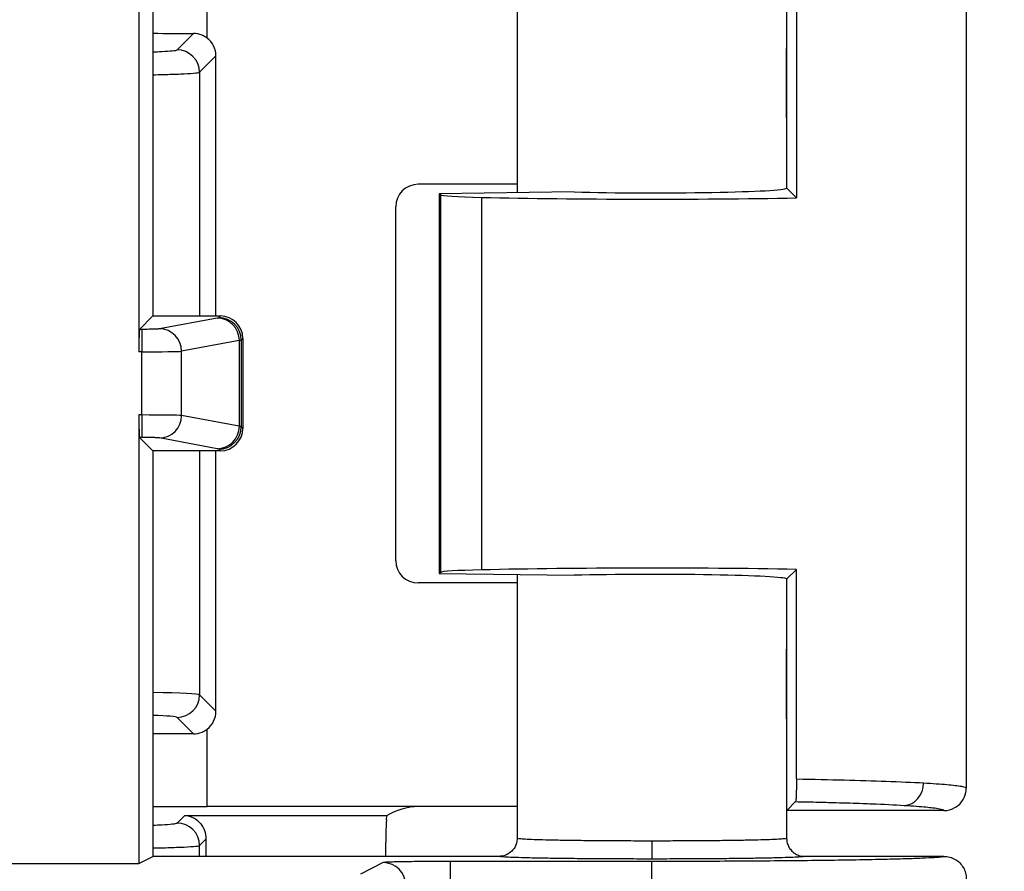
# Model space of a CAD drawing. Units: millimetres. Extents: x 0 to 4055, y 0 to 1400.
# Drawn here: x 1785 to 1807, y 592 to 611 of the extents above; entities that cross this region are included whole.
import ezdxf

# ---------------------------------------------------------------- set-up
doc = ezdxf.new("R2010")
doc.units = ezdxf.units.MM
doc.header["$LTSCALE"] = 5
for name, color, linetype, lineweight in [('AM_5', 3, 'Continuous', 25), ('ﾄｯﾌﾟｶﾊﾞｰ', 7, 'Continuous', 25), ('ﾎﾞﾃﾞｨｰ', 2, 'Continuous', 25)]:
    doc.layers.add(name, color=color, linetype=linetype, lineweight=lineweight)
doc.styles.get("Standard").update_dxf_attribs({"font": 'ISOCP.SHX', "bigfont": 'EXTFONT.SHX'})
doc.dimstyles.new('AM_ISO$0', dxfattribs={"dimtxt": 3.5, "dimasz": 2.5, "dimexe": 1, "dimexo": 1, "dimgap": 1.5, "dimtad": 1, "dimdsep": 46, "dimtxsty": 'STANDARD', "dimblk": 'OPEN30', "dimcen": 0, "dimclrd": 3, "dimclre": 3, "dimclrt": 2, "dimadec": 0, "dimazin": 2, "dimtp": 0.1, "dimtm": 0.1, "dimtfac": 0.71, "dimtmove": 0, "dimatfit": 3, "dimldrblk": 'OPEN30', "dimfxl": 1, "dimlwd": -1, "dimlwe": -1, "dimarcsym": 0})

# ---------------------------------------------------------------- blocks, each defined once
blk = doc.blocks.new('_Open30')
at = {"color": 0, "linetype": 'ByBlock', "lineweight": -2}
for p, q in [((-1, 0.2679), (0, 0)), ((0, 0), (-1, -0.2679)), ((0, 0), (-1, 0))]:
    blk.add_line(p, q, dxfattribs=at)
blk = doc.blocks.new('*D55')
at = {"layer": 'AM_5', "color": 3}
for p, q in [((1774.318, 822.642), (1877.729, 822.642)), ((1872.729, 810.142), (1872.729, 560.122)), ((1774.318, 547.622), (1877.729, 547.622))]:
    blk.add_line(p, q, dxfattribs=at)
at = {"layer": 'Defpoints', "color": 0}
for p in [(1769.318, 822.642), (1769.318, 547.622), (1872.729, 547.622)]:
    blk.add_point(p, dxfattribs=at)
at = {"layer": 'AM_5', "color": 3, "xscale": 12.5, "yscale": 12.5, "zscale": 12.5}
for p, rotation in [((1872.729, 822.642), 90), ((1872.729, 547.622), 270)]:
    blk.add_blockref('_Open30', p, dxfattribs=dict(at, rotation=rotation))
at = {"layer": 'AM_5', "color": 2, "insert": (1856.477, 685.132), "char_height": 17.5, "attachment_point": 5, "rotation": 90}
blk.add_mtext('275', dxfattribs=at)

msp = doc.modelspace()

# ---------------------------------------------------------------- linework, layer by layer
at = {"layer": 'ﾄｯﾌﾟｶﾊﾞｰ'}
for p, q in [((1789.066, 610.183), (1789.066, 611.907)), ((1805.968, 611.492), (1805.968, 593.492)), ((1802.187, 611.29), (1802.187, 606.625)), ((1788.399, 609.919), (1788.765, 610.285)), ((1788.899, 609.42), (1789.264, 609.785)), ((1789.264, 603.997), (1789.264, 609.785)), ((1801.971, 606.846), (1801.968, 609.953)), ((1788.899, 609.42), (1788.899, 603.997)), ((1795.968, 606.928), (1793.766, 606.928)), ((1797.237, 606.757), (1794.237, 606.718)), ((1794.237, 606.718), (1794.237, 598.266)), ((1794.262, 606.693), (1794.237, 606.718)), ((1801.97, 606.842), (1801.971, 606.846)), ((1801.97, 606.842), (1801.97, 606.839)), ((1801.973, 606.839), (1802.187, 606.625)), ((1794.262, 606.693), (1794.262, 598.291)), ((1795.178, 606.637), (1795.178, 598.348)), ((1793.266, 598.556), (1793.266, 606.428)), ((1788.899, 600.997), (1788.899, 595.564)), ((1789.264, 595.2), (1789.264, 600.997)), ((1794.262, 598.291), (1794.237, 598.266)), ((1794.237, 598.266), (1797.237, 598.228)), ((1802.187, 598.359), (1801.973, 598.146)), ((1802.187, 593.694), (1802.187, 598.359)), ((1795.968, 598.057), (1793.766, 598.057)), ((1801.968, 595.029), (1801.971, 598.139)), ((1801.97, 598.146), (1801.97, 598.142)), ((1801.971, 598.139), (1801.97, 598.142)), ((1789.264, 595.2), (1788.899, 595.564)), ((1788.765, 594.7), (1788.399, 595.065)), ((1789.066, 593.078), (1789.066, 594.801)), ((1801.97, 592.992), (1802.168, 593.19)), ((1793.766, 593.078), (1789.066, 593.078)), ((1795.968, 593.078), (1793.766, 593.078)), ((1805.468, 592.992), (1801.97, 592.992)), ((1788.399, 592.713), (1788.571, 592.884)), ((1788.571, 592.884), (1793.086, 592.884)), ((1788.899, 592.213), (1789.041, 592.355)), ((1788.899, 591.972), (1788.899, 592.213))]:
    msp.add_line(p, q, dxfattribs=at)
for centre, major_axis, ratio, start_param, end_param in [((1789.066, 610.497), (-6.1, 0), 0.034921, 1.372045, 1.52131), ((1788.764, 609.784), (0.354, 0.354), 0.998783, 5.498396, 6.419601), ((1788.399, 609.42), (0.354, -0.354), 0.998783, 0.786007, 2.355586), ((1793.767, 606.427), (-0.354, 0.354), 0.998783, 5.498396, 7.067974), ((1798.968, 606.842), (3, 0), 0.034921, 4.097204, 6.250826), ((1796.261, 606.695), (-2, 0), 0.034921, 0.034907, 0.998696), ((1798.968, 606.842), (-7, 0), 0.034921, 0.998696, 2.048614), ((1793.767, 598.557), (-0.354, -0.354), 0.998783, 5.498396, 7.067974), ((1798.968, 598.142), (7, 0), 0.034921, 1.092979, 2.142897), ((1796.261, 598.289), (2, 0), 0.034921, 2.142897, 3.106686), ((1798.968, 598.142), (3, 0), 0.034921, 0.032359, 2.185981), ((1786.401, 595.562), (-2.5, 0), 0.027937, 3.176499, 4.088136), ((1788.399, 595.564), (0.354, 0.354), 0.998783, 3.927601, 5.49718), ((1786.401, 595.062), (-2, 0), 0.034921, 3.176479, 3.893248), ((1788.764, 595.2), (0.354, -0.354), 0.998783, 6.14677, 7.067974), ((1789.066, 594.487), (6.1, 0), 0.034921, 1.620283, 1.769548), ((1804.586, 593.607), (-0.03, -0.499), 0.863894, 0.069346, 1.622587), ((1789.066, 593.291), (-6.1, 0), 0.034921, 1.372045, 1.570796), ((1793.517, 592.828), (0.557, 0.131), 0.382382, 1.018197, 2.359649), ((1788.399, 592.213), (0.354, -0.354), 0.998783, 0.786007, 2.355586), ((1793.074, 591.885), (0, 1), 0.034921, 0.450461, 1.483547), ((1789.072, 591.885), (0, -1), 0.034921, 4.222993, 4.625156)]:
    msp.add_ellipse(centre, major_axis=major_axis, ratio=ratio, start_param=start_param, end_param=end_param, dxfattribs=at)
for points, knots in [([(1789.066, 610.183), (1789.033, 610.208), (1788.995, 610.23), (1788.894, 610.272), (1788.827, 610.285), (1788.765, 610.285)], [-0.10637886, -0.10637886, -0.10637886, -0.10637886, -0.09418555, -0.09418555, -0.07542368, -0.07542368, -0.07542368, -0.07542368]), ([(1787.862, 609.874), (1787.931, 609.877), (1787.997, 609.88), (1788.058, 609.883), (1788.151, 609.888), (1788.232, 609.893), (1788.292, 609.899), (1788.353, 609.905), (1788.392, 609.912), (1788.399, 609.919)], [0.5567879, 0.5567879, 0.5567879, 0.5567879, 0.6666667, 0.6666667, 0.6666667, 0.8333333, 0.8333333, 0.8333333, 1, 1, 1, 1]), ([(1787.862, 609.366), (1787.939, 609.367), (1788.155, 609.372), (1788.487, 609.382), (1788.792, 609.399), (1788.89, 609.413), (1788.899, 609.42)], [0.4083157, 0.4083157, 0.4083157, 0.4083157, 0.5, 0.6666667, 0.8333333, 1, 1, 1, 1]), ([(1788.765, 594.7), (1788.827, 594.7), (1788.894, 594.712), (1788.995, 594.754), (1789.033, 594.776), (1789.066, 594.801)], [0.2263172, 0.2263172, 0.2263172, 0.2263172, 0.24509154, 0.24509154, 0.25727323, 0.25727323, 0.25727323, 0.25727323]), ([(1802.187, 593.694), (1802.187, 593.664), (1802.187, 593.634), (1802.186, 593.574), (1802.186, 593.544), (1802.185, 593.453), (1802.183, 593.398), (1802.18, 593.303), (1802.178, 593.265), (1802.173, 593.209), (1802.171, 593.193), (1802.168, 593.19)], [0.00000375, 0.00000375, 0.00000375, 0.00000375, 0.00895598, 0.00895598, 0.01849544, 0.01849544, 0.03847384, 0.03847384, 0.05923233, 0.05923233, 0.08172431, 0.08172431, 0.08172431, 0.08172431]), ([(1802.187, 593.694), (1802.561, 593.688), (1802.922, 593.68), (1803.253, 593.672), (1803.585, 593.664), (1803.89, 593.655), (1804.186, 593.644), (1804.483, 593.633), (1804.769, 593.621), (1805.018, 593.607)], [0.0000015, 0.0000015, 0.0000015, 0.0000015, 0.3333333, 0.3333333, 0.3333333, 0.6666667, 0.6666667, 0.6666667, 1, 1, 1, 1]), ([(1805.018, 593.607), (1805.22, 593.595), (1805.567, 593.571), (1805.893, 593.533), (1805.968, 593.506), (1805.968, 593.492)], [0.0000006, 0.0000006, 0.0000006, 0.0000006, 0.3333333, 0.6666667, 0.9999868, 0.9999868, 0.9999868, 0.9999868]), ([(1805.468, 592.992), (1805.554, 592.992), (1805.641, 593.015), (1805.716, 593.058), (1805.792, 593.101), (1805.856, 593.165), (1805.9, 593.241), (1805.944, 593.317), (1805.968, 593.405), (1805.968, 593.492)], [0.0000002, 0.0000002, 0.0000002, 0.0000002, 0.3333333, 0.3333333, 0.3333333, 0.6666667, 0.6666667, 0.6666667, 1, 1, 1, 1]), ([(1802.168, 593.19), (1802.321, 593.187), (1802.47, 593.184), (1802.615, 593.181), (1802.771, 593.177), (1802.922, 593.173), (1803.068, 593.169), (1803.276, 593.163), (1803.473, 593.157), (1803.665, 593.15), (1803.733, 593.147), (1803.801, 593.145), (1803.868, 593.142), (1804.122, 593.132), (1804.367, 593.12), (1804.586, 593.107)], [0.0000001, 0.0000001, 0.0000001, 0.0000001, 0.1609364, 0.1609364, 0.1609364, 0.3333333, 0.3333333, 0.3333333, 0.5786052, 0.5786052, 0.5786052, 0.6666667, 0.6666667, 0.6666667, 1, 1, 1, 1]), ([(1804.586, 593.107), (1804.779, 593.095), (1804.94, 593.083), (1805.07, 593.071), (1805.127, 593.065), (1805.179, 593.06), (1805.224, 593.054), (1805.282, 593.047), (1805.33, 593.04), (1805.368, 593.032), (1805.427, 593.021), (1805.461, 593.009), (1805.467, 592.997), (1805.468, 592.995), (1805.468, 592.994), (1805.468, 592.992)], [0.0000008, 0.0000008, 0.0000008, 0.0000008, 0.3333333, 0.3333333, 0.3333333, 0.4791697, 0.4791697, 0.4791697, 0.6666667, 0.6666667, 0.6666667, 0.9620574, 0.9620574, 0.9620574, 1, 1, 1, 1]), ([(1787.862, 592.668), (1787.931, 592.67), (1787.997, 592.673), (1788.058, 592.676), (1788.151, 592.681), (1788.232, 592.686), (1788.292, 592.693), (1788.353, 592.699), (1788.392, 592.705), (1788.399, 592.713)], [0.5567879, 0.5567879, 0.5567879, 0.5567879, 0.6666667, 0.6666667, 0.6666667, 0.8333333, 0.8333333, 0.8333333, 1, 1, 1, 1]), ([(1788.571, 592.884), (1788.632, 592.881), (1788.699, 592.865), (1788.824, 592.8), (1788.883, 592.752), (1788.96, 592.654), (1788.989, 592.603), (1789.031, 592.487), (1789.042, 592.421), (1789.041, 592.355)], [-0.3792714, -0.3792714, -0.3792714, -0.3792714, -0.3463692, -0.3463692, -0.313467, -0.313467, -0.2910459, -0.2910459, -0.2686952, -0.2686952, -0.2686952, -0.2686952]), ([(1793.059, 592.785), (1793.061, 592.807), (1793.064, 592.826), (1793.074, 592.867), (1793.082, 592.881), (1793.086, 592.884)], [0.36711429, 0.36711429, 0.36711429, 0.36711429, 0.38154824, 0.38154824, 0.4064823, 0.4064823, 0.4064823, 0.4064823]), ([(1787.862, 592.159), (1787.939, 592.16), (1788.155, 592.165), (1788.487, 592.176), (1788.792, 592.192), (1788.89, 592.206), (1788.899, 592.213)], [0.4083157, 0.4083157, 0.4083157, 0.4083157, 0.5, 0.6666667, 0.8333333, 1, 1, 1, 1])]:
    msp.add_open_spline(points, degree=3, knots=knots, dxfattribs=at)
at = {"layer": 'ﾎﾞﾃﾞｨｰ'}
for p, q in [((1787.548, 617.457), (1787.548, 603.2)), ((1787.862, 613.022), (1787.862, 603.997)), ((1795.968, 612.622), (1795.968, 606.74)), ((1801.968, 612.622), (1801.968, 606.839)), ((1787.564, 603.7), (1787.862, 603.997)), ((1787.862, 603.997), (1789.362, 603.997)), ((1789.293, 603.95), (1788.008, 603.711)), ((1789.362, 603.997), (1789.326, 603.961)), ((1787.615, 603.7), (1787.564, 603.7)), ((1787.615, 603.7), (1787.615, 603.2)), ((1789.784, 603.451), (1788.5, 603.211)), ((1789.784, 603.451), (1789.784, 601.544)), ((1789.862, 603.497), (1789.826, 603.461)), ((1789.826, 603.461), (1789.826, 601.533)), ((1789.862, 603.497), (1789.862, 601.497)), ((1787.615, 603.2), (1787.548, 603.2)), ((1787.615, 601.794), (1787.615, 603.2)), ((1788.5, 601.783), (1788.5, 603.211)), ((1787.548, 601.794), (1787.548, 591.815)), ((1787.615, 601.794), (1787.548, 601.794)), ((1787.615, 601.794), (1787.615, 601.295)), ((1789.784, 601.544), (1788.5, 601.783)), ((1789.862, 601.497), (1789.826, 601.533)), ((1787.564, 601.295), (1787.862, 600.997)), ((1787.615, 601.295), (1787.564, 601.295)), ((1789.293, 601.044), (1788.008, 601.283)), ((1787.862, 600.997), (1787.862, 591.972)), ((1789.362, 600.997), (1787.862, 600.997)), ((1789.362, 600.997), (1789.326, 601.033)), ((1795.968, 598.244), (1795.968, 592.372)), ((1801.968, 598.146), (1801.968, 592.372)), ((1801.97, 592.992), (1801.968, 592.994)), ((1784.546, 591.815), (1787.548, 591.815)), ((1787.548, 591.815), (1787.862, 591.972)), ((1795.568, 591.972), (1787.862, 591.972)), ((1792.99, 591.833), (1792.479, 591.578)), ((1798.968, 591.859), (1794.489, 591.859)), ((1794.489, 591.359), (1794.489, 591.859)), ((1798.968, 591.359), (1798.968, 591.859)), ((1805.468, 591.972), (1802.368, 591.972))]:
    msp.add_line(p, q, dxfattribs=at)
for centre, major_axis, ratio, start_param, end_param in [((1787.325, 603.963), (2.002, 0), 0.034899, 6.097951, 6.248298), ((1789.293, 603.451), (-0.092, 0.492), 0.982294, 4.531444, 6.095808), ((1789.326, 603.461), (-0.354, 0.354), 0.998783, 3.9276, 5.497178), ((1789.362, 603.497), (0.354, 0.354), 0.998783, 5.498396, 7.067974), ((1787.565, 603.2), (0, 0.5), 0.034921, 0.034907, 1.570796), ((1788.008, 603.211), (-0.092, 0.492), 0.982294, 4.531444, 6.095808), ((1787.325, 603.464), (2.502, 0), 0.027926, 6.097908, 6.248293), ((1787.615, 603.214), (0.9, 0), 0.015519, 4.712435, 6.09791), ((1787.565, 601.794), (0, 0.5), 0.034921, 1.570796, 3.106686), ((1787.615, 601.78), (0.9, 0), 0.015519, 0.185283, 1.570743), ((1788.008, 601.783), (-0.092, -0.492), 0.982294, 0.187377, 1.751742), ((1789.293, 601.544), (-0.092, -0.492), 0.982294, 0.187377, 1.751742), ((1789.326, 601.533), (0.354, 0.354), 0.998783, 3.9276, 5.497178), ((1789.362, 601.497), (0.354, -0.354), 0.998783, 5.498396, 7.067974), ((1787.325, 601.531), (2.502, 0), 0.027926, 0.034892, 0.185277), ((1787.325, 601.031), (2.002, 0), 0.034899, 0.034887, 0.185234), ((1798.969, 592.313), (0, -0.4), 0.000176, 4.712389, 6.265732), ((1792.99, 591.333), (0.224, -0.447), 0.999239, 1.107575, 2.677762)]:
    msp.add_ellipse(centre, major_axis=major_axis, ratio=ratio, start_param=start_param, end_param=end_param, dxfattribs=at)
for points, knots in [([(1788.008, 603.711), (1788.003, 603.71), (1787.996, 603.709), (1787.986, 603.708), (1787.977, 603.708), (1787.965, 603.707), (1787.951, 603.706), (1787.937, 603.705), (1787.92, 603.705), (1787.902, 603.704), (1787.884, 603.703), (1787.865, 603.703), (1787.843, 603.702), (1787.822, 603.702), (1787.8, 603.701), (1787.775, 603.701), (1787.751, 603.7), (1787.725, 603.7), (1787.698, 603.7), (1787.671, 603.7), (1787.644, 603.7), (1787.615, 603.7)], [0, 0, 0, 0, 0.142857, 0.142857, 0.142857, 0.285714, 0.285714, 0.285714, 0.428571, 0.428571, 0.428571, 0.571429, 0.571429, 0.571429, 0.714286, 0.714286, 0.714286, 0.857143, 0.857143, 0.857143, 1, 1, 1, 1]), ([(1788.008, 601.283), (1788.003, 601.284), (1787.996, 601.285), (1787.986, 601.286), (1787.976, 601.287), (1787.964, 601.287), (1787.95, 601.288), (1787.935, 601.289), (1787.919, 601.29), (1787.901, 601.29), (1787.882, 601.291), (1787.862, 601.292), (1787.841, 601.292), (1787.819, 601.293), (1787.796, 601.293), (1787.772, 601.293), (1787.747, 601.294), (1787.722, 601.294), (1787.695, 601.294), (1787.669, 601.294), (1787.642, 601.295), (1787.615, 601.295)], [0, 0, 0, 0, 0.1428571, 0.1428571, 0.1428571, 0.2857143, 0.2857143, 0.2857143, 0.4285714, 0.4285714, 0.4285714, 0.5714286, 0.5714286, 0.5714286, 0.7142857, 0.7142857, 0.7142857, 0.8571429, 0.8571429, 0.8571429, 1, 1, 1, 1]), ([(1795.968, 592.372), (1795.968, 592.337), (1795.963, 592.302), (1795.954, 592.269), (1795.945, 592.235), (1795.932, 592.203), (1795.914, 592.172), (1795.897, 592.142), (1795.876, 592.114), (1795.851, 592.089), (1795.826, 592.065), (1795.798, 592.043), (1795.768, 592.026), (1795.738, 592.008), (1795.705, 591.995), (1795.672, 591.986), (1795.638, 591.977), (1795.603, 591.972), (1795.568, 591.972)], [0, 0, 0, 0, 0.166667, 0.166667, 0.166667, 0.333333, 0.333333, 0.333333, 0.5, 0.5, 0.5, 0.666667, 0.666667, 0.666667, 0.833333, 0.833333, 0.833333, 1, 1, 1, 1]), ([(1798.969, 592.313), (1798.811, 592.313), (1798.654, 592.313), (1798.498, 592.314), (1798.342, 592.314), (1798.189, 592.315), (1798.039, 592.316), (1797.889, 592.317), (1797.743, 592.318), (1797.603, 592.319), (1797.463, 592.321), (1797.328, 592.322), (1797.201, 592.324), (1797.074, 592.326), (1796.954, 592.328), (1796.843, 592.33), (1796.732, 592.332), (1796.63, 592.335), (1796.537, 592.337), (1796.444, 592.34), (1796.362, 592.343), (1796.29, 592.345), (1796.219, 592.348), (1796.159, 592.351), (1796.111, 592.354), (1796.063, 592.357), (1796.027, 592.36), (1796.004, 592.363), (1795.98, 592.366), (1795.968, 592.369), (1795.968, 592.372)], [0, 0, 0, 0, 0.1, 0.1, 0.1, 0.2, 0.2, 0.2, 0.3, 0.3, 0.3, 0.4, 0.4, 0.4, 0.5, 0.5, 0.5, 0.6, 0.6, 0.6, 0.7, 0.7, 0.7, 0.8, 0.8, 0.8, 0.9, 0.9, 0.9, 1, 1, 1, 1]), ([(1801.968, 592.372), (1801.968, 592.369), (1801.956, 592.366), (1801.932, 592.363), (1801.908, 592.36), (1801.871, 592.357), (1801.823, 592.354), (1801.774, 592.351), (1801.713, 592.348), (1801.642, 592.345), (1801.57, 592.342), (1801.488, 592.34), (1801.395, 592.337), (1801.303, 592.335), (1801.201, 592.332), (1801.09, 592.33), (1800.979, 592.328), (1800.86, 592.326), (1800.733, 592.324), (1800.606, 592.322), (1800.471, 592.321), (1800.331, 592.319), (1800.191, 592.318), (1800.045, 592.317), (1799.896, 592.316), (1799.746, 592.315), (1799.593, 592.314), (1799.438, 592.314), (1799.283, 592.313), (1799.126, 592.313), (1798.969, 592.313)], [0, 0, 0, 0, 0.1, 0.1, 0.1, 0.2, 0.2, 0.2, 0.3, 0.3, 0.3, 0.4, 0.4, 0.4, 0.5, 0.5, 0.5, 0.6, 0.6, 0.6, 0.7, 0.7, 0.7, 0.8, 0.8, 0.8, 0.9, 0.9, 0.9, 1, 1, 1, 1]), ([(1801.968, 592.372), (1801.968, 592.337), (1801.973, 592.302), (1801.982, 592.269), (1801.991, 592.235), (1802.004, 592.202), (1802.022, 592.172), (1802.039, 592.142), (1802.06, 592.114), (1802.085, 592.089), (1802.11, 592.065), (1802.138, 592.043), (1802.168, 592.026), (1802.198, 592.008), (1802.231, 591.995), (1802.264, 591.986), (1802.298, 591.977), (1802.333, 591.972), (1802.368, 591.972)], [0, 0, 0, 0, 0.166667, 0.166667, 0.166667, 0.333333, 0.333333, 0.333333, 0.5, 0.5, 0.5, 0.666667, 0.666667, 0.666667, 0.833333, 0.833333, 0.833333, 1, 1, 1, 1]), ([(1794.489, 591.859), (1794.391, 591.859), (1794.295, 591.858), (1794.201, 591.858), (1794.107, 591.858), (1794.016, 591.857), (1793.928, 591.857), (1793.841, 591.856), (1793.756, 591.855), (1793.677, 591.854), (1793.598, 591.853), (1793.524, 591.852), (1793.455, 591.851), (1793.387, 591.85), (1793.325, 591.849), (1793.269, 591.848), (1793.214, 591.846), (1793.166, 591.845), (1793.126, 591.843), (1793.086, 591.842), (1793.053, 591.84), (1793.03, 591.838), (1793.007, 591.837), (1792.994, 591.835), (1792.99, 591.833)], [0, 0, 0, 0, 0.125, 0.125, 0.125, 0.25, 0.25, 0.25, 0.375, 0.375, 0.375, 0.5, 0.5, 0.5, 0.625, 0.625, 0.625, 0.75, 0.75, 0.75, 0.875, 0.875, 0.875, 1, 1, 1, 1]), ([(1798.969, 591.913), (1798.789, 591.913), (1798.612, 591.913), (1798.436, 591.914), (1798.26, 591.914), (1798.086, 591.915), (1797.916, 591.916), (1797.747, 591.917), (1797.581, 591.918), (1797.423, 591.919), (1797.264, 591.921), (1797.112, 591.922), (1796.968, 591.924), (1796.824, 591.926), (1796.688, 591.928), (1796.562, 591.93), (1796.437, 591.933), (1796.32, 591.935), (1796.215, 591.937), (1796.11, 591.94), (1796.017, 591.943), (1795.936, 591.945), (1795.855, 591.948), (1795.786, 591.951), (1795.732, 591.954), (1795.677, 591.957), (1795.637, 591.96), (1795.609, 591.963), (1795.582, 591.966), (1795.568, 591.969), (1795.568, 591.972)], [0, 0, 0, 0, 0.1, 0.1, 0.1, 0.2, 0.2, 0.2, 0.3, 0.3, 0.3, 0.4, 0.4, 0.4, 0.5, 0.5, 0.5, 0.6, 0.6, 0.6, 0.7, 0.7, 0.7, 0.8, 0.8, 0.8, 0.9, 0.9, 0.9, 0.9999994, 0.9999994, 0.9999994, 0.9999994]), ([(1802.368, 591.972), (1802.368, 591.969), (1802.354, 591.966), (1802.327, 591.963), (1802.3, 591.96), (1802.258, 591.957), (1802.203, 591.954), (1802.148, 591.951), (1802.079, 591.948), (1801.998, 591.945), (1801.917, 591.943), (1801.824, 591.94), (1801.719, 591.937), (1801.615, 591.935), (1801.499, 591.932), (1801.373, 591.93), (1801.247, 591.928), (1801.112, 591.926), (1800.968, 591.924), (1800.824, 591.922), (1800.672, 591.921), (1800.513, 591.919), (1800.354, 591.918), (1800.189, 591.917), (1800.019, 591.916), (1799.85, 591.915), (1799.676, 591.914), (1799.501, 591.914), (1799.325, 591.913), (1799.148, 591.913), (1798.969, 591.913)], [0.0000006, 0.0000006, 0.0000006, 0.0000006, 0.1, 0.1, 0.1, 0.2, 0.2, 0.2, 0.3, 0.3, 0.3, 0.4, 0.4, 0.4, 0.5, 0.5, 0.5, 0.6, 0.6, 0.6, 0.7, 0.7, 0.7, 0.8, 0.8, 0.8, 0.9, 0.9, 0.9, 1, 1, 1, 1])]:
    msp.add_open_spline(points, degree=3, knots=knots, dxfattribs=at)
for points in [[(1805.468, 591.972), (1805.469, 591.967), (1805.433, 591.957), (1805.27, 591.943), (1804.999, 591.929), (1804.626, 591.915), (1804.157, 591.903), (1803.6, 591.892), (1802.964, 591.882), (1802.259, 591.874), (1801.503, 591.867), (1800.694, 591.862), (1799.841, 591.859), (1799.262, 591.859), (1798.968, 591.859)], [(1805.468, 591.972), (1805.512, 591.972), (1805.599, 591.961), (1805.721, 591.91), (1805.826, 591.83), (1805.906, 591.725), (1805.957, 591.603), (1805.968, 591.516), (1805.968, 591.472)]]:
    msp.add_open_spline(points, degree=3, dxfattribs=at)

# ---------------------------------------------------------------- dimensions: what is measured, and where the dimension line sits
at = {"layer": 'AM_5'}
dim = msp.add_linear_dim(base=(1872.729, 547.622), p1=(1769.318, 822.642), p2=(1769.318, 547.622), angle=90, dimstyle='AM_ISO$0', override={"dimscale": 5, "dimdec": 1, "dimpost": ''}, dxfattribs=at)
dim.commit()
dim.dimension.update_dxf_attribs({"geometry": '*D55', "text_midpoint": (1856.477, 685.132)})

doc.saveas('drawing.dxf')
